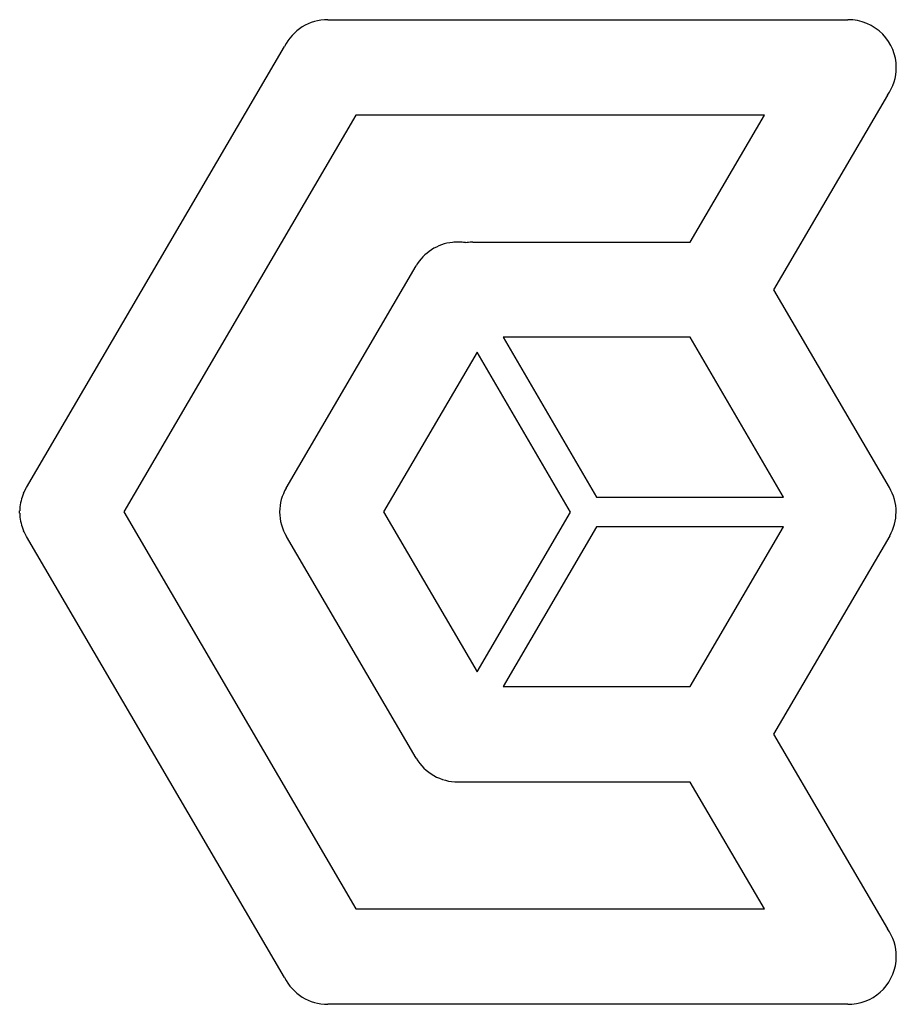
# Model space of a CAD drawing. Extents: x 0 to 15.1, y 0 to 16.9.
import ezdxf

# ---------------------------------------------------------------- set-up
doc = ezdxf.new("R2010")
doc.units = 0
doc.layers.add('DEFAULT_255_2_778', color=255, linetype='CONTINUOUS')

msp = doc.modelspace()

# ---------------------------------------------------------------- linework, layer by layer
at = {"layer": 'DEFAULT_255_2_778'}
for p, q in [((5.304, 16.933), (14.248, 16.933)), ((0.12, 8.886), (4.556, 16.47)), ((14.927, 15.636), (12.969, 12.289)), ((5.783, 15.291), (1.791, 8.467)), ((12.811, 15.291), (5.783, 15.291)), ((11.534, 13.107), (12.811, 15.291)), ((7.795, 13.107), (11.534, 13.107)), ((4.586, 8.877), (6.822, 12.7)), ((12.969, 12.289), (14.96, 8.885)), ((11.535, 11.471), (8.319, 11.471)), ((8.319, 11.471), (9.926, 8.723)), ((13.142, 8.723), (11.535, 11.471)), ((7.87, 11.214), (6.263, 8.467)), ((9.477, 8.466), (7.87, 11.214)), ((0.077, 8.806), (0.078, 8.807)), ((0.078, 8.807), (0.084, 8.821)), ((0.084, 8.821), (0.085, 8.822)), ((0.085, 8.822), (0.12, 8.886)), ((0.069, 8.789), (0.077, 8.806)), ((9.926, 8.723), (13.142, 8.723)), ((0.002, 8.449), (0.002, 8.484)), ((1.791, 8.467), (5.783, 1.642)), ((6.263, 8.467), (7.87, 5.719)), ((7.87, 5.719), (9.477, 8.466)), ((0.077, 8.127), (0.069, 8.144)), ((9.925, 8.21), (8.32, 5.465)), ((13.142, 8.21), (9.925, 8.21)), ((11.536, 5.465), (13.142, 8.21)), ((0.078, 8.126), (0.077, 8.127)), ((0.084, 8.112), (0.078, 8.126)), ((0.085, 8.111), (0.084, 8.112)), ((0.12, 8.046), (0.085, 8.111)), ((4.556, 0.462), (0.12, 8.046)), ((6.822, 4.233), (4.592, 8.046)), ((14.967, 8.059), (12.969, 4.643)), ((8.32, 5.465), (11.536, 5.465)), ((12.969, 4.643), (14.927, 1.297)), ((7.54, 3.822), (7.54, 3.824)), ((11.536, 3.822), (7.54, 3.822)), ((12.811, 1.642), (11.536, 3.822)), ((5.783, 1.642), (12.811, 1.642)), ((4.556, 0.462), (4.556, 0.462)), ((14.248, -0.001), (5.304, -0.001))]:
    msp.add_line(p, q, dxfattribs=at)
for centre, radius, start, end in [((5.302, 16.1), 0.833, 90.0046, 153.6326), ((5.302, 16.137), 0.796, 89.8535, 90.0054), ((14.25, 16.098), 0.835, 44.3866, 90.1375), ((14.268, 16.112), 0.813, 359.9805, 44.525), ((14.271, 16.111), 0.81, 324.0757, 0.0826), ((7.537, 12.278), 0.831, 96.2125, 149.4492), ((7.541, 12.269), 0.84, 90.0031, 96.3931), ((7.541, 12.273), 0.836, 86.2723, 90.0012), ((7.541, 12.277), 0.832, 80.9577, 86.2738), ((7.794, 12.256), 0.851, 91.3323, 98.2415), ((7.795, 12.239), 0.868, 89.9991, 91.3532), ((5.283, 8.467), 0.809, 149.5175, 179.8836), ((14.271, 8.467), 0.807, 359.9891, 31.2192), ((0.815, 8.466), 0.812, 156.5537, 176.2971), ((0.825, 8.465), 0.823, 176.2721, 178.6647), ((5.264, 8.467), 0.79, 179.8775, 180.0064), ((0.825, 8.468), 0.823, 181.3353, 183.7279), ((0.815, 8.467), 0.812, 183.7029, 203.4463), ((5.283, 8.466), 0.809, 179.9868, 211.3069), ((14.271, 8.466), 0.806, 329.6418, 359.8974), ((14.233, 8.467), 0.844, 359.8884, 360), ((7.539, 4.657), 0.833, 210.5845, 270.096), ((14.271, 0.822), 0.81, 359.9226, 35.9121), ((14.255, 0.825), 0.826, 274.3485, 359.6734), ((5.302, 0.833), 0.834, 206.4315, 270.0016), ((14.249, 0.855), 0.856, 269.9937, 274.6416), ((5.302, 0.785), 0.785, 269.9952, 270.1687)]:
    msp.add_arc(centre, radius, start, end, dxfattribs=at)

doc.saveas('drawing.dxf')
